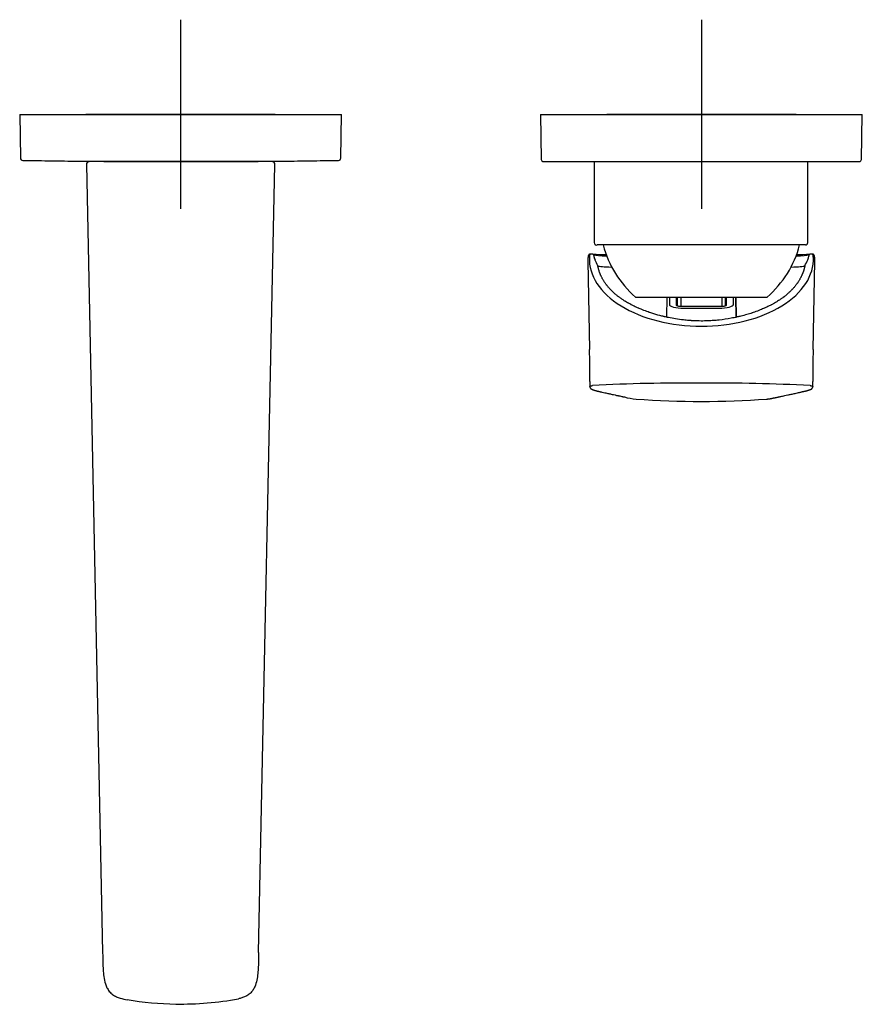
# Model space of a CAD drawing. Units: millimetres. Extents: x 3 to 444, y 106 to 474.
# Drawn here: x 6 to 184, y 106 to 314 of the extents above; entities that cross this region are included whole.
import ezdxf

# ---------------------------------------------------------------- set-up
doc = ezdxf.new("R2010")
doc.units = ezdxf.units.MM
doc.layers.add('Default', color=7, linetype='Continuous')
doc.layers.add('DV3_Default', color=7, linetype='Continuous')

# ---------------------------------------------------------------- blocks, each defined once
blk = doc.blocks.new('SEANNOT_GROUP3')
at = {"layer": 'Default', "color": 136}
for p, q in [((40.35, 314.35), (40.35, 274.35)), ((60.35, 294.35), (20.35, 294.35))]:
    blk.add_line(p, q, dxfattribs=at)
blk = doc.blocks.new('SEANNOT_GROUP4')
at = {"layer": 'Default', "color": 136}
for p, q in [((150.35, 314.35), (150.35, 274.35)), ((170.35, 294.35), (130.35, 294.35))]:
    blk.add_line(p, q, dxfattribs=at)
blk = doc.blocks.new('SE2')
at = {"layer": 'DV3_Default', "color": 7}
for p, q in [((6.35, 294.35), (74.35, 294.35)), ((6.35, 294.35), (6.51, 285.11)), ((74.19, 285.11), (74.35, 294.35)), ((116.35, 294.35), (184.35, 294.35)), ((116.35, 294.35), (116.52, 284.84)), ((184.18, 284.84), (184.35, 294.35)), ((20.45, 283.74), (23.87, 117.22)), ((21.05, 284.35), (20.98, 284.35)), ((21.06, 284.35), (21.05, 284.35)), ((21.05, 284.35), (21.05, 284.35)), ((21.34, 284.35), (21.06, 284.35)), ((21.06, 284.35), (21.06, 284.35)), ((21.34, 284.35), (21.07, 284.35)), ((21.83, 284.35), (21.34, 284.35)), ((59.14, 284.35), (21.83, 284.35)), ((31.2, 284.37), (49.5, 284.37)), ((31.9, 284.37), (31.9, 284.35)), ((48.8, 284.35), (48.8, 284.37)), ((56.83, 117.22), (60.25, 283.74)), ((59.36, 284.35), (59.14, 284.35)), ((59.64, 284.35), (59.36, 284.35)), ((59.63, 284.35), (59.36, 284.35)), ((59.65, 284.35), (59.64, 284.35)), ((59.64, 284.35), (59.64, 284.35)), ((59.72, 284.35), (59.65, 284.35)), ((59.65, 284.35), (59.65, 284.35)), ((117.02, 284.35), (183.68, 284.35)), ((127.72, 284.35), (127.72, 267.25)), ((172.83, 267.25), (172.83, 284.35)), ((172.33, 266.75), (128.37, 266.75)), ((127.39, 264.83), (126.9, 264.83)), ((173.8, 264.83), (173.31, 264.83)), ((126.39, 263.33), (126.71, 244.69)), ((128.47, 262.39), (128.44, 262.44)), ((173.99, 244.69), (174.31, 263.32)), ((136.45, 255.75), (164.25, 255.75)), ((143.09, 255.69), (143.01, 251.49)), ((143.59, 255.75), (143.59, 254.22)), ((145.11, 254), (145.11, 255.75)), ((145.31, 253.84), (145.31, 255.75)), ((146.02, 255.75), (146.02, 253.75)), ((154.68, 255.75), (154.68, 253.75)), ((155.38, 255.75), (155.38, 253.84)), ((155.39, 255.75), (155.39, 253.84)), ((155.59, 254), (155.45, 253.86)), ((155.59, 255.75), (155.59, 254)), ((157.11, 254.22), (157.11, 255.75)), ((157.61, 255.69), (157.69, 251.47)), ((157.69, 251.47), (157.61, 255.69)), ((154.69, 253.75), (146.01, 253.75)), ((146.59, 253.4), (154.11, 253.4)), ((126.77, 237.89), (126.79, 236.85)), ((173.91, 236.85), (173.93, 237.89)), ((23.87, 117.22), (23.87, 117.21))]:
    blk.add_line(p, q, dxfattribs=at)
for centre, radius, start, end in [((7.01, 285.12), 0.5, 181, 269.0643), ((73.69, 285.12), 0.5, 270.9357, 359), ((21.05, 283.75), 0.6, 97.0125, 181.6066), ((59.65, 283.75), 0.6, 89.6583, 89.9271), ((59.65, 283.75), 0.6, 358.3882, 83.2467), ((117.02, 284.85), 0.5, 181, 270), ((183.68, 284.85), 0.5, 270, 359), ((128.22, 267.23), 0.5, 177.7623, 287.9577), ((150.51, 272.15), 21.6, 194.4775, 229.3989), ((150.19, 272.15), 21.6, 310.6011, 345.5225), ((172.33, 267.25), 0.5, 270, 359.5), ((127.39, 264.44), 0.397, 80.0272, 89.9271), ((150.35, 804.94), 540.6, 267.573, 267.8711), ((150.35, 804.94), 540.6, 272.1289, 272.427), ((173.31, 264.44), 0.398, 90.0665, 100.0125), ((135.16, 263.47), 8.77, 177.2291, 180.9115), ((137.86, 267.62), 10.75, 199.7126, 201.86), ((137.86, 267.62), 10.75, 201.86, 202.1077), ((137.6, 267.53), 10.48, 201.9189, 209.1031), ((163.08, 267.49), 10.48, 330.5805, 338.3699), ((162.84, 267.62), 10.75, 337.8924, 338.1862), ((162.84, 267.62), 10.75, 338.1862, 340.2874), ((165.54, 263.47), 8.77, 358.9987, 2.7715), ((157.12, 255.67), 0.491, 2.1781, 10.0769), ((9.89, 240.28), 116.9, 358.8254, 2.1583), ((294.32, 240.25), 120.42, 177.8903, 181.1259), ((146.08, -92.46), 330.02, 89.2585, 93.2532), ((153.93, -124.26), 361.81, 86.9233, 90.5668), ((137.45, 246.52), 12.36, 254.2491, 265.8403), ((150.35, 423.89), 190.2, 265.8403, 274.1596), ((40.35, 175.31), 68.96, 260.5639, 269.159), ((40.24, 175.58), 69.23, 269.2525, 280.2445), ((40.35, 175.39), 69.04, 269.9021, 269.9972)]:
    blk.add_arc(centre, radius, start, end, dxfattribs=at)
for centre, major_axis, ratio, start_param, end_param in [((127.41, 264.53), (-0.052, -0.296), 0.988647, 3.141604, 3.143469), ((150.35, 264.73), (22.92, 0), 0.026177, 3.29015, 3.650219), ((150.35, 264.73), (22.92, 0), 0.026177, -0.508626, -0.148557), ((150.36, 263.74), (23.67, 0.01), 0.598554, 3.112595, 4.712014), ((150.35, 262.36), (21.96, 0), 0.026177, 3.235551, 3.671541), ((150.36, 263.73), (-23.66, -0.01), 0.598542, 1.570352, 3.170441), ((150.35, 262.36), (21.96, 0), 0.026177, -0.529948, -0.097315), ((146.59, 254.22), (3, 0), 0.275637, 3.141393, 4.712589), ((154.11, 254.22), (-3, 0), 0.275637, 1.570596, 3.141793)]:
    blk.add_ellipse(centre, major_axis=major_axis, ratio=ratio, start_param=start_param, end_param=end_param, dxfattribs=at)
for points, knots in [([(7, 284.62), (7.94, 284.6), (9.59, 284.58), (12.36, 284.54), (15.13, 284.5), (17.93, 284.47), (20.7, 284.44), (23.46, 284.42), (26.19, 284.4), (28.82, 284.38), (30.37, 284.37), (31.2, 284.37)], [0, 0, 0, 0, 0.105358, 0.220723, 0.336086, 0.451446, 0.566805, 0.680103, 0.793399, 0.906694, 1, 1, 1, 1]), ([(49.5, 284.37), (50.35, 284.37), (51.93, 284.38), (54.61, 284.4), (57.39, 284.42), (60.18, 284.44), (62.96, 284.47), (65.72, 284.5), (68.44, 284.54), (71.16, 284.58), (72.78, 284.61), (73.7, 284.62)], [0, 0, 0, 0, 0.095375, 0.21073, 0.326086, 0.441443, 0.556802, 0.670103, 0.783405, 0.89671, 1, 1, 1, 1]), ([(126.9, 264.83), (126.87, 264.83), (126.8, 264.83), (126.71, 264.79), (126.64, 264.74), (126.57, 264.67), (126.51, 264.57), (126.47, 264.46), (126.44, 264.33), (126.42, 264.21), (126.4, 264.06), (126.4, 263.96), (126.4, 263.9)], [0, 0, 0, 0, 0.062562, 0.14995, 0.202907, 0.273114, 0.382764, 0.534814, 0.634988, 0.766829, 0.876453, 1, 1, 1, 1]), ([(126.9, 264.83), (126.9, 264.83), (126.89, 264.83), (126.87, 264.83), (126.86, 264.82), (126.84, 264.81), (126.82, 264.8), (126.81, 264.77), (126.79, 264.75), (126.78, 264.72), (126.77, 264.69), (126.75, 264.64), (126.74, 264.58), (126.72, 264.49), (126.71, 264.39), (126.7, 264.27), (126.7, 264.19), (126.7, 264.14)], [0, 0, 0, 0, 0.007304, 0.063993, 0.12061, 0.177157, 0.233638, 0.290054, 0.346407, 0.4027, 0.458935, 0.515114, 0.609249, 0.704794, 0.801762, 0.900161, 1, 1, 1, 1]), ([(127.68, 264.65), (127.67, 264.65), (127.66, 264.65), (127.64, 264.64), (127.63, 264.64), (127.62, 264.63), (127.61, 264.61), (127.6, 264.59), (127.6, 264.56), (127.6, 264.53), (127.6, 264.5), (127.61, 264.45), (127.62, 264.37), (127.65, 264.27), (127.69, 264.14), (127.72, 264.04), (127.74, 264)], [0, 0, 0, 0, 0.055361, 0.110468, 0.165377, 0.220146, 0.274834, 0.3295, 0.384202, 0.438999, 0.493951, 0.549115, 0.660951, 0.77305, 0.885904, 1, 1, 1, 1]), ([(174, 264.14), (174, 264.17), (174, 264.22), (174, 264.29), (173.99, 264.35), (173.98, 264.42), (173.98, 264.47), (173.97, 264.53), (173.96, 264.57), (173.95, 264.63), (173.93, 264.69), (173.91, 264.75), (173.88, 264.79), (173.85, 264.82), (173.83, 264.83), (173.81, 264.83), (173.8, 264.83)], [0, 0, 0, 0, 0.0573642, 0.1142435, 0.1706395, 0.2265539, 0.2819885, 0.3369452, 0.3914257, 0.445432, 0.5457545, 0.6461983, 0.7467766, 0.8475024, 0.948389, 1, 1, 1, 1]), ([(174.3, 263.9), (174.3, 263.97), (174.29, 264.08), (174.28, 264.24), (174.25, 264.36), (174.22, 264.48), (174.18, 264.59), (174.12, 264.68), (174.06, 264.74), (173.99, 264.79), (173.89, 264.83), (173.83, 264.83), (173.8, 264.83)], [0, 0, 0, 0, 0.1337, 0.280759, 0.382037, 0.485466, 0.641567, 0.744886, 0.7983, 0.85453, 0.944103, 1, 1, 1, 1]), ([(128.47, 262.39), (128.47, 262.38), (128.48, 262.37), (128.48, 262.36), (128.48, 262.36), (128.48, 262.35), (128.48, 262.35)], [0, 0, 0, 0, 0.2701694, 0.5578633, 0.8781125, 1, 1, 1, 1]), ([(172.21, 262.34), (172.19, 262.26), (172.17, 262.16), (172.14, 261.98), (172.1, 261.84), (172.06, 261.69), (172.02, 261.54), (171.98, 261.39), (171.93, 261.23), (171.87, 261.08), (171.81, 260.91), (171.74, 260.73), (171.67, 260.56), (171.6, 260.38), (171.51, 260.2), (171.43, 260.03), (171.34, 259.86), (171.24, 259.68), (171.15, 259.5), (171.04, 259.32), (170.94, 259.16), (170.82, 258.98), (170.7, 258.79), (170.58, 258.62), (170.45, 258.44), (170.31, 258.26), (170.16, 258.07), (170.01, 257.88), (169.83, 257.67), (169.65, 257.48), (169.46, 257.27), (169.29, 257.1), (169.1, 256.91), (168.91, 256.73), (168.73, 256.57), (168.52, 256.37), (168.32, 256.21), (168.07, 256), (167.87, 255.84), (167.63, 255.66), (167.43, 255.51), (167.2, 255.35), (167.01, 255.22), (166.76, 255.05), (166.53, 254.91), (166.14, 254.66), (165.72, 254.42), (165.29, 254.18), (164.86, 253.95), (164.35, 253.7), (163.82, 253.46), (163.38, 253.27), (162.82, 253.02), (162.1, 252.75), (161.41, 252.5), (160.78, 252.29), (159.92, 252.03), (158.98, 251.77), (158.3, 251.61), (157.61, 251.45), (156.26, 251.17), (154.54, 250.92), (153.18, 250.79), (152.49, 250.75), (151.77, 250.7), (150.61, 250.67), (149.34, 250.69), (148.49, 250.73), (148.01, 250.77), (147.47, 250.81), (146.38, 250.91), (144.95, 251.11), (143.62, 251.35), (142.79, 251.53), (142.19, 251.67), (141.27, 251.9), (140.29, 252.19), (139.56, 252.43), (139.21, 252.55), (138.59, 252.77), (137.87, 253.05), (137.29, 253.29), (136.8, 253.51), (136.26, 253.76), (135.73, 254.02), (135.34, 254.23), (135.06, 254.38), (134.69, 254.59), (134.43, 254.74), (134.16, 254.92), (133.94, 255.06), (133.68, 255.23), (133.43, 255.4), (133.2, 255.55), (132.99, 255.71), (132.78, 255.87), (132.56, 256.04), (132.36, 256.21), (132.17, 256.37), (131.98, 256.53), (131.82, 256.68), (131.65, 256.84), (131.5, 256.98), (131.32, 257.16), (131.15, 257.34), (130.96, 257.54), (130.78, 257.74), (130.64, 257.9), (130.49, 258.09), (130.37, 258.23), (130.24, 258.41), (130.1, 258.6), (129.96, 258.8), (129.83, 258.99), (129.72, 259.17), (129.63, 259.32), (129.53, 259.5), (129.43, 259.67), (129.31, 259.9), (129.21, 260.1), (129.13, 260.27), (129.06, 260.43), (128.99, 260.6), (128.92, 260.78), (128.85, 260.95), (128.79, 261.13), (128.73, 261.32), (128.67, 261.51), (128.63, 261.67), (128.59, 261.84), (128.55, 262.01), (128.51, 262.2), (128.49, 262.3), (128.48, 262.35)], [0, 0, 0, 0, 0.006871, 0.009624, 0.014829, 0.019257, 0.022568, 0.028002, 0.032779, 0.03634, 0.041171, 0.047673, 0.052189, 0.056503, 0.062804, 0.068339, 0.071663, 0.078331, 0.084431, 0.087404, 0.094157, 0.099566, 0.103586, 0.111074, 0.114769, 0.120672, 0.127145, 0.132221, 0.138378, 0.146696, 0.150355, 0.157722, 0.163157, 0.168558, 0.175372, 0.1791, 0.18729, 0.191845, 0.199634, 0.203633, 0.210145, 0.21494, 0.220952, 0.223618, 0.2331, 0.236655, 0.250134, 0.261063, 0.263581, 0.277066, 0.291681, 0.294384, 0.301726, 0.323385, 0.333204, 0.337474, 0.355813, 0.376383, 0.383331, 0.388126, 0.408507, 0.445866, 0.464629, 0.467572, 0.475655, 0.495366, 0.517567, 0.530004, 0.53163, 0.538196, 0.553703, 0.579128, 0.6014, 0.614339, 0.617405, 0.629841, 0.65818, 0.665896, 0.667232, 0.676264, 0.69838, 0.705857, 0.708599, 0.726325, 0.737259, 0.740433, 0.750813, 0.754928, 0.76444, 0.76755, 0.773747, 0.779624, 0.785862, 0.79175, 0.796184, 0.802233, 0.807862, 0.813475, 0.818941, 0.823602, 0.829579, 0.833455, 0.839076, 0.84346, 0.850357, 0.856471, 0.862213, 0.869165, 0.871899, 0.879355, 0.88265, 0.888533, 0.896106, 0.900803, 0.906179, 0.911952, 0.914631, 0.921954, 0.927331, 0.934859, 0.939799, 0.942816, 0.94902, 0.954798, 0.958729, 0.963809, 0.970187, 0.97596, 0.980397, 0.98441, 0.990112, 0.995769, 1, 1, 1, 1]), ([(146.01, 253.75), (145.92, 253.75), (145.73, 253.76), (145.47, 253.79), (145.27, 253.85), (145.14, 253.92), (145.11, 253.97), (145.11, 254)], [0, 0, 0, 0, 0.2, 0.4, 0.6, 0.8, 1, 1, 1, 1]), ([(155.59, 254), (155.59, 253.97), (155.56, 253.92), (155.43, 253.85), (155.22, 253.79), (154.96, 253.75), (154.78, 253.75), (154.69, 253.75)], [0, 0, 0, 0, 0.2, 0.4, 0.6, 0.8, 1, 1, 1, 1]), ([(126.79, 236.85), (126.79, 236.86), (126.79, 236.86), (126.79, 236.87), (126.8, 236.88), (126.8, 236.89), (126.8, 236.89), (126.81, 236.9), (126.82, 236.9), (126.83, 236.91), (126.85, 236.92), (126.88, 236.94), (126.92, 236.95), (126.96, 236.96), (127.03, 236.98), (127.11, 236.99), (127.22, 237.01), (127.31, 237.02), (127.35, 237.03)], [0, 0, 0, 0, 0.065738, 0.155829, 0.16989, 0.191064, 0.219353, 0.254755, 0.297272, 0.346903, 0.403647, 0.467503, 0.538472, 0.616553, 0.701744, 0.794049, 0.89347, 1, 1, 1, 1]), ([(126.79, 236.85), (126.79, 236.81), (126.8, 236.73), (126.84, 236.61), (126.89, 236.53), (126.93, 236.47), (126.96, 236.43), (127, 236.4), (127.03, 236.37), (127.06, 236.35), (127.09, 236.33), (127.14, 236.29), (127.2, 236.26), (127.25, 236.24), (127.29, 236.22), (127.32, 236.2), (127.36, 236.19), (127.39, 236.18), (127.43, 236.16), (127.47, 236.14), (127.52, 236.13), (127.59, 236.1), (127.67, 236.08), (127.75, 236.05), (127.83, 236.03), (127.91, 236.01), (127.98, 235.98), (128.08, 235.96), (128.19, 235.93), (128.33, 235.89), (128.45, 235.86), (128.54, 235.84), (128.63, 235.82), (128.76, 235.79), (128.9, 235.76), (129.05, 235.73), (129.21, 235.69), (129.53, 235.62), (130.06, 235.5), (130.76, 235.35), (131.47, 235.19), (132.02, 235.07), (132.38, 234.99), (132.56, 234.95), (132.69, 234.92), (132.95, 234.87), (133.29, 234.79), (133.63, 234.72), (133.83, 234.68), (133.93, 234.66), (134.01, 234.64), (134.06, 234.63), (134.09, 234.62)], [0, 0, 0, 0, 0.005488, 0.011842, 0.019798, 0.024659, 0.027854, 0.03364, 0.038643, 0.043042, 0.04758, 0.054701, 0.067983, 0.0789, 0.0838, 0.091306, 0.097548, 0.103866, 0.110449, 0.118751, 0.125715, 0.136801, 0.153847, 0.164929, 0.179924, 0.189382, 0.202258, 0.21312, 0.232846, 0.251824, 0.269889, 0.282908, 0.288761, 0.30743, 0.331099, 0.345162, 0.364642, 0.395011, 0.465799, 0.574343, 0.664379, 0.743734, 0.787484, 0.80363, 0.814264, 0.836959, 0.903585, 0.946219, 0.968838, 0.981704, 0.986875, 1, 1, 1, 1]), ([(164.17, 234.19), (164.22, 234.19), (164.35, 234.2), (164.51, 234.21), (164.64, 234.23), (164.75, 234.24), (164.83, 234.26), (164.96, 234.28), (165.11, 234.31), (165.31, 234.35), (165.51, 234.39), (165.71, 234.44), (165.92, 234.48), (166.12, 234.52), (166.33, 234.57), (166.54, 234.61), (166.74, 234.65), (166.93, 234.69), (167.18, 234.75), (167.55, 234.82), (168.03, 234.93), (168.63, 235.06), (169.36, 235.22), (170.2, 235.4), (170.85, 235.55), (171.3, 235.65), (171.48, 235.69), (171.65, 235.73), (171.82, 235.77), (171.98, 235.8), (172.14, 235.84), (172.26, 235.87), (172.32, 235.88), (172.33, 235.89)], [0, 0, 0, 0, 0.006701, 0.016796, 0.026422, 0.035571, 0.044241, 0.052432, 0.078502, 0.104535, 0.130538, 0.156516, 0.182471, 0.208409, 0.234333, 0.260247, 0.286155, 0.302462, 0.333895, 0.380461, 0.442172, 0.519038, 0.611075, 0.718295, 0.840718, 0.86403, 0.886869, 0.909235, 0.931127, 0.952546, 0.97349, 0.993961, 1, 1, 1, 1]), ([(172.33, 235.89), (172.36, 235.89), (172.42, 235.91), (172.51, 235.93), (172.59, 235.95), (172.67, 235.97), (172.75, 235.99), (172.83, 236.02), (172.93, 236.05), (173.01, 236.07), (173.08, 236.09), (173.14, 236.12), (173.2, 236.14), (173.26, 236.16), (173.3, 236.18), (173.33, 236.19), (173.36, 236.2), (173.39, 236.21), (173.42, 236.23), (173.45, 236.24), (173.49, 236.26), (173.53, 236.28), (173.58, 236.31), (173.62, 236.34), (173.65, 236.36), (173.69, 236.39), (173.72, 236.42), (173.76, 236.46), (173.81, 236.52), (173.86, 236.61), (173.89, 236.69), (173.91, 236.78), (173.91, 236.82), (173.91, 236.85)], [0, 0, 0, 0, 0.051192, 0.105387, 0.139239, 0.194055, 0.230308, 0.274891, 0.346889, 0.40094, 0.444602, 0.477519, 0.522548, 0.56636, 0.59541, 0.619308, 0.634678, 0.659927, 0.684446, 0.702337, 0.725309, 0.763861, 0.79676, 0.824024, 0.841081, 0.861852, 0.878344, 0.899516, 0.928013, 0.949918, 0.973512, 0.98602, 1, 1, 1, 1]), ([(173.35, 237.03), (173.37, 237.03), (173.42, 237.02), (173.48, 237.01), (173.53, 237), (173.58, 237), (173.62, 236.99), (173.66, 236.98), (173.69, 236.97), (173.72, 236.97), (173.75, 236.96), (173.77, 236.95), (173.79, 236.95), (173.81, 236.94), (173.82, 236.93), (173.84, 236.93), (173.85, 236.92), (173.86, 236.92), (173.86, 236.91), (173.87, 236.91), (173.88, 236.91), (173.88, 236.9), (173.89, 236.9), (173.89, 236.9), (173.89, 236.89), (173.9, 236.89), (173.9, 236.89), (173.9, 236.89), (173.9, 236.89), (173.9, 236.89), (173.91, 236.88), (173.91, 236.87), (173.91, 236.86), (173.91, 236.85)], [0, 0, 0, 0, 0.051836, 0.101976, 0.150422, 0.197172, 0.242227, 0.285583, 0.327244, 0.367209, 0.405479, 0.442055, 0.476935, 0.510119, 0.541607, 0.5714, 0.599497, 0.625898, 0.650605, 0.673615, 0.69493, 0.714549, 0.732472, 0.748699, 0.76323, 0.776065, 0.787204, 0.796647, 0.804394, 0.810446, 0.814802, 0.898542, 1, 1, 1, 1]), ([(23.87, 117.22), (23.89, 116.27), (23.9, 115.33), (23.96, 113.88), (23.99, 113.4), (24.09, 112.41), (24.15, 111.91), (24.37, 110.87), (24.52, 110.34), (24.92, 109.55), (25.08, 109.28), (25.48, 108.78), (25.72, 108.56), (26.23, 108.18), (26.5, 108.03), (27.03, 107.79), (27.3, 107.69), (28.07, 107.46), (28.57, 107.36), (29.04, 107.28)], [0, 0, 0, 0, 0.25, 0.25, 0.375, 0.375, 0.5, 0.5, 0.625, 0.625, 0.6875, 0.6875, 0.75, 0.75, 0.8125, 0.8125, 0.875, 0.875, 1, 1, 1, 1]), ([(56.83, 117.22), (56.82, 116.35), (56.8, 115.45), (56.75, 114.08), (56.72, 113.62), (56.65, 112.69), (56.59, 112.22), (56.43, 111.27), (56.32, 110.79), (56.04, 110.07), (55.94, 109.83), (55.73, 109.48), (55.66, 109.36), (55.5, 109.13), (55.41, 109.02), (55.13, 108.7), (54.92, 108.51), (54.46, 108.18), (54.23, 108.04), (53.75, 107.82), (53.51, 107.73), (53.03, 107.58), (52.79, 107.51), (52.55, 107.46)], [0, 0, 0, 0, 0.25, 0.25, 0.375, 0.375, 0.5, 0.5, 0.625, 0.625, 0.6875, 0.6875, 0.71875, 0.71875, 0.75, 0.75, 0.8125, 0.8125, 0.875, 0.875, 0.9375, 0.9375, 1, 1, 1, 1])]:
    blk.add_open_spline(points, degree=3, knots=knots, dxfattribs=at)
for points in [[(172.96, 264), (173, 264.11), (173.06, 264.29), (173.1, 264.48), (173.1, 264.59), (173.07, 264.64), (173.04, 264.65), (173.02, 264.65)], [(143.09, 255.75), (143.09, 255.73), (143.09, 255.71), (143.09, 255.69)], [(143.09, 255.75), (143.09, 255.73), (143.09, 255.71), (143.09, 255.69)], [(157.61, 255.69), (157.61, 255.71), (157.61, 255.73), (157.6, 255.75)], [(157.61, 255.69), (157.61, 255.71), (157.61, 255.73), (157.6, 255.75)]]:
    blk.add_open_spline(points, degree=3, dxfattribs=at)

msp = doc.modelspace()

# ---------------------------------------------------------------- block references
at = {"layer": 'Default'}
for name in ['SEANNOT_GROUP3', 'SEANNOT_GROUP4', 'SE2']:
    msp.add_blockref(name, (0, 0), dxfattribs=at)

doc.saveas('drawing.dxf')
